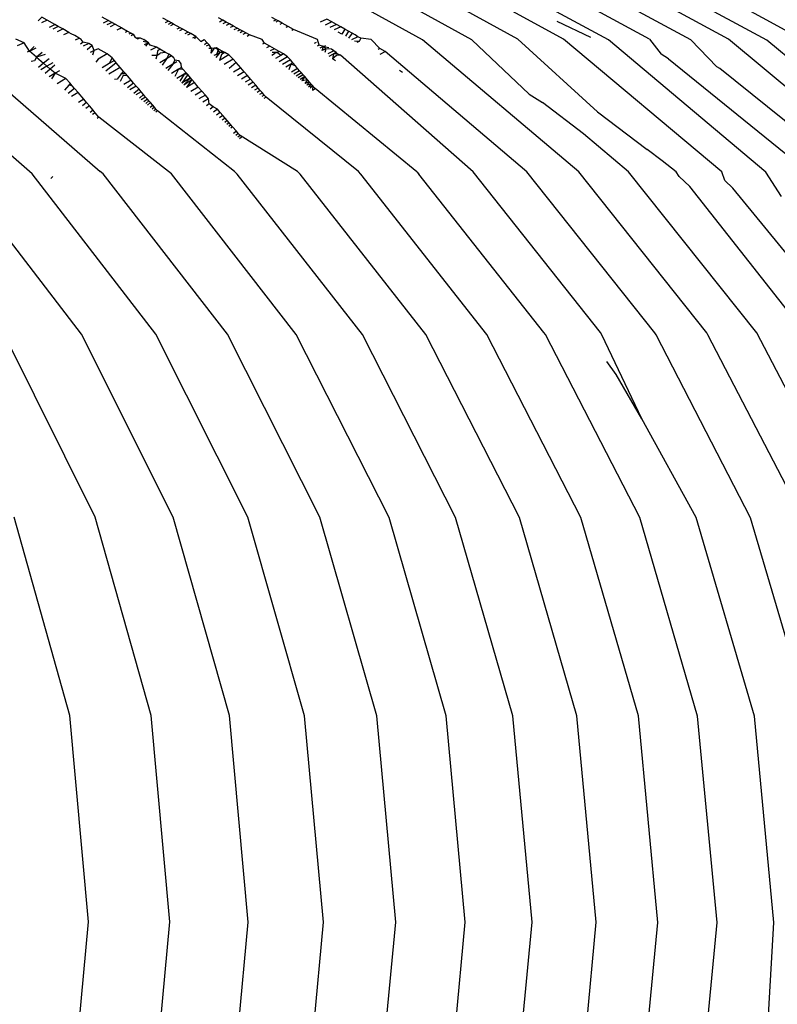
# Model space of a CAD drawing. Units: millimetres. Extents: x 159 to 900, y 110 to 995.
# Drawn here: x 383 to 392, y 217 to 229 of the extents above; entities that cross this region are included whole.
import ezdxf

# ---------------------------------------------------------------- set-up
doc = ezdxf.new("R2010")
doc.units = ezdxf.units.MM
doc.layers.add('COTA', color=1, linetype='Continuous')
doc.layers.add('RUBINETTOS', color=2, linetype='Continuous')
doc.styles.get("Standard").update_dxf_attribs({"font": 'arial.ttf'})
doc.dimstyles.new('Milímetros', dxfattribs={"dimtxt": 11, "dimasz": 5, "dimexe": 3, "dimexo": 10, "dimgap": 3, "dimtad": 1, "dimtxsty": 'Standard', "dimblk": 'DOT', "dimcen": 2.5, "dimadec": 0, "dimazin": 0, "dimtfac": 1, "dimtmove": 0, "dimatfit": 3, "dimldrblk": 'DOT', "dimfxl": 0, "dimarcsym": 0})

# ---------------------------------------------------------------- blocks, each defined once
blk = doc.blocks.new('_Dot')
at = {"color": 0, "linetype": 'ByBlock', "lineweight": -2}
blk.add_line((-0.5, 0), (-1, 0), dxfattribs=at)
at = {"color": 0, "linetype": 'ByBlock', "const_width": 0.5}
blk.add_lwpolyline([(-0.25, 0, 1), (0.25, 0, 1)], format="xyb", close=True, dxfattribs=at)
blk = doc.blocks.new('*D35')
at = {"layer": 'COTA', "color": 0, "lineweight": -2}
for p, q in [((175.273, 228.146), (175.273, 265.709)), ((417.694, 228.146), (417.694, 265.709)), ((180.273, 262.709), (412.694, 262.709))]:
    blk.add_line(p, q, dxfattribs=at)
at = {"layer": 'Defpoints', "color": 0}
for p in [(417.694, 262.709), (175.273, 218.146), (417.694, 218.146)]:
    blk.add_point(p, dxfattribs=at)
at = {"layer": 'COTA', "color": 0, "lineweight": -2, "xscale": 5, "yscale": 5, "zscale": 5, "rotation": 180}
blk.add_blockref('_Dot', (175.273, 262.709), dxfattribs=at)
at = {"layer": 'COTA', "color": 0, "lineweight": -2, "xscale": 5, "yscale": 5, "zscale": 5}
blk.add_blockref('_Dot', (417.694, 262.709), dxfattribs=at)
at = {"layer": 'COTA', "color": 0, "insert": (296.484, 271.231), "char_height": 11, "attachment_point": 5}
blk.add_mtext('242', dxfattribs=at)

msp = doc.modelspace()

# ---------------------------------------------------------------- linework, layer by layer
at = {"layer": 'RUBINETTOS'}
for p, q in [((387.848, 228.547), (385.734, 229.712)), ((388.428, 228.547), (386.328, 229.702)), ((388.97, 228.555), (386.864, 229.711)), ((389.506, 228.554), (387.396, 229.71)), ((390.034, 228.545), (387.907, 229.709)), ((390.515, 228.553), (388.398, 229.709)), ((391.003, 228.544), (388.87, 229.708)), ((391.447, 228.552), (389.324, 229.707)), ((391.897, 228.542), (389.76, 229.707)), ((392.307, 228.55), (390.421, 229.588)), ((383.374, 228.812), (383.329, 228.77)), ((383.435, 228.778), (383.37, 228.747)), ((383.435, 228.778), (383.374, 228.812)), ((383.525, 228.727), (383.435, 228.778)), ((384.078, 228.818), (384.155, 228.775)), ((384.155, 228.775), (384.094, 228.742)), ((384.198, 228.751), (384.135, 228.721)), ((384.155, 228.775), (384.198, 228.751)), ((384.235, 228.731), (384.176, 228.699)), ((384.198, 228.751), (384.235, 228.731)), ((384.235, 228.731), (384.313, 228.687)), ((384.861, 228.765), (384.794, 228.802)), ((384.861, 228.765), (384.824, 228.745)), ((384.898, 228.744), (384.859, 228.725)), ((384.898, 228.744), (384.861, 228.765)), ((384.921, 228.732), (384.884, 228.712)), ((384.921, 228.732), (384.898, 228.744)), ((384.998, 228.689), (384.921, 228.732)), ((385.502, 228.776), (385.449, 228.805)), ((385.502, 228.776), (385.463, 228.755)), ((385.54, 228.755), (385.5, 228.736)), ((385.54, 228.755), (385.502, 228.776)), ((385.577, 228.734), (385.54, 228.755)), ((385.577, 228.734), (385.541, 228.715)), ((385.625, 228.707), (385.577, 228.734)), ((386.126, 228.782), (386.078, 228.808)), ((386.126, 228.782), (386.096, 228.767)), ((386.151, 228.768), (386.123, 228.753)), ((386.151, 228.768), (386.126, 228.782)), ((386.199, 228.741), (386.151, 228.768)), ((386.199, 228.741), (386.171, 228.728)), ((386.268, 228.703), (386.199, 228.741)), ((386.723, 228.789), (386.645, 228.752)), ((386.781, 228.757), (386.702, 228.72)), ((386.781, 228.757), (386.723, 228.789)), ((386.835, 228.727), (386.781, 228.757)), ((389.828, 228.572), (389.431, 228.762)), ((383.463, 228.695), (383.525, 228.727)), ((383.566, 228.704), (383.501, 228.673)), ((383.566, 228.704), (383.525, 228.727)), ((383.556, 228.642), (383.618, 228.675)), ((383.618, 228.675), (383.566, 228.704)), ((383.691, 228.634), (383.618, 228.675)), ((383.691, 228.634), (383.626, 228.603)), ((383.719, 228.616), (383.691, 228.634)), ((383.761, 228.595), (383.719, 228.616)), ((384.313, 228.687), (384.253, 228.659)), ((384.313, 228.687), (384.285, 228.674)), ((384.313, 228.687), (384.38, 228.649)), ((384.355, 228.635), (384.38, 228.649)), ((384.38, 228.649), (384.422, 228.626)), ((384.422, 228.626), (384.395, 228.613)), ((384.422, 228.626), (384.447, 228.612)), ((384.998, 228.689), (384.959, 228.67)), ((385.029, 228.672), (384.991, 228.652)), ((385.029, 228.672), (384.998, 228.689)), ((385.093, 228.636), (385.029, 228.672)), ((385.093, 228.636), (385.053, 228.617)), ((385.123, 228.619), (385.085, 228.599)), ((385.123, 228.619), (385.093, 228.636)), ((385.183, 228.586), (385.123, 228.619)), ((385.625, 228.707), (385.588, 228.69)), ((385.669, 228.683), (385.625, 228.707)), ((385.635, 228.666), (385.669, 228.683)), ((385.706, 228.662), (385.669, 228.683)), ((385.706, 228.662), (385.672, 228.646)), ((385.737, 228.646), (385.705, 228.629)), ((385.737, 228.646), (385.706, 228.662)), ((385.77, 228.627), (385.737, 228.646)), ((385.74, 228.611), (385.77, 228.627)), ((385.814, 228.603), (385.77, 228.627)), ((386.268, 228.703), (386.242, 228.691)), ((386.333, 228.667), (386.268, 228.703)), ((386.333, 228.667), (386.31, 228.656)), ((386.615, 228.549), (386.333, 228.667)), ((386.835, 228.727), (386.757, 228.69)), ((386.886, 228.699), (386.808, 228.662)), ((386.886, 228.699), (386.835, 228.727)), ((386.9, 228.611), (386.855, 228.636)), ((386.934, 228.673), (386.886, 228.699)), ((386.934, 228.673), (386.9, 228.611)), ((386.978, 228.648), (386.934, 228.673)), ((386.978, 228.648), (386.941, 228.588)), ((387.019, 228.625), (386.978, 228.648)), ((387.019, 228.625), (386.979, 228.567)), ((387.058, 228.604), (387.019, 228.625)), ((383.258, 226.969), (381.485, 228.518)), ((382.269, 228.553), (384.057, 226.999)), ((383.163, 228.512), (383.067, 228.552)), ((383.163, 228.512), (383.082, 228.474)), ((383.227, 228.413), (383.163, 228.512)), ((383.811, 228.567), (383.761, 228.595)), ((383.768, 228.547), (383.811, 228.567)), ((383.834, 228.551), (383.811, 228.567)), ((383.858, 228.518), (383.829, 228.495)), ((383.858, 228.518), (383.834, 228.551)), ((383.925, 228.503), (383.857, 228.47)), ((383.925, 228.503), (383.858, 228.518)), ((383.965, 228.481), (383.925, 228.503)), ((384.422, 228.598), (384.447, 228.612)), ((384.447, 228.612), (384.469, 228.573)), ((384.496, 228.559), (384.469, 228.573)), ((384.469, 228.573), (384.527, 228.568)), ((384.496, 228.559), (384.527, 228.568)), ((384.527, 228.568), (384.571, 228.551)), ((384.626, 228.512), (384.564, 228.526)), ((384.626, 228.512), (384.571, 228.551)), ((384.626, 228.512), (384.576, 228.489)), ((384.597, 228.471), (384.626, 228.512)), ((384.647, 228.485), (384.626, 228.512)), ((385.183, 228.586), (385.143, 228.567)), ((385.183, 228.586), (385.166, 228.554)), ((385.243, 228.526), (385.183, 228.586)), ((385.243, 228.526), (385.28, 228.55)), ((385.314, 228.513), (385.28, 228.55)), ((385.286, 228.49), (385.314, 228.513)), ((385.339, 228.488), (385.314, 228.513)), ((385.814, 228.603), (385.788, 228.586)), ((385.961, 228.549), (385.814, 228.603)), ((385.99, 228.505), (385.961, 228.549)), ((385.99, 228.505), (385.965, 228.494)), ((386.051, 228.471), (385.99, 228.505)), ((386.598, 228.514), (386.573, 228.502)), ((386.632, 228.485), (386.615, 228.549)), ((387.088, 228.582), (387.015, 228.547)), ((387.105, 228.526), (387.047, 228.529)), ((387.088, 228.582), (387.058, 228.604)), ((387.105, 228.526), (387.077, 228.513)), ((387.121, 228.564), (387.088, 228.582)), ((387.121, 228.564), (387.105, 228.526)), ((387.244, 228.548), (387.121, 228.564)), ((387.348, 228.444), (387.244, 228.548)), ((389.684, 226.994), (387.848, 228.547)), ((389.1, 227.906), (388.428, 228.547)), ((389.907, 227.699), (388.97, 228.555)), ((391.368, 226.992), (389.506, 228.554)), ((391.886, 226.991), (390.034, 228.545)), ((390.515, 228.553), (390.655, 228.376)), ((391.309, 228.228), (391.003, 228.544)), ((393.319, 226.989), (391.447, 228.552)), ((393.759, 226.989), (391.897, 228.542)), ((383.227, 228.413), (383.199, 228.4)), ((383.281, 228.467), (383.227, 228.413)), ((383.227, 228.413), (383.305, 228.45)), ((383.31, 228.342), (383.227, 228.413)), ((383.378, 228.398), (383.31, 228.342)), ((383.965, 228.481), (383.904, 228.43)), ((383.987, 228.419), (383.941, 228.397)), ((383.987, 228.419), (383.965, 228.481)), ((383.974, 228.369), (383.987, 228.419)), ((384.035, 228.442), (383.987, 228.419)), ((384.14, 228.383), (384.033, 228.318)), ((384.14, 228.383), (384.035, 228.442)), ((384.198, 228.335), (384.14, 228.383)), ((384.72, 228.459), (384.647, 228.485)), ((384.72, 228.459), (384.649, 228.426)), ((384.761, 228.437), (384.72, 228.459)), ((384.731, 228.413), (384.723, 228.363)), ((384.723, 228.363), (384.765, 228.388)), ((384.761, 228.437), (384.731, 228.413)), ((384.825, 228.398), (384.761, 228.437)), ((384.825, 228.398), (384.765, 228.388)), ((384.867, 228.378), (384.825, 228.398)), ((385.339, 228.488), (385.306, 228.473)), ((385.368, 228.444), (385.337, 228.444)), ((385.368, 228.444), (385.339, 228.488)), ((385.399, 228.448), (385.359, 228.391)), ((385.368, 228.444), (385.359, 228.391)), ((385.426, 228.45), (385.368, 228.444)), ((385.451, 228.436), (385.399, 228.448)), ((385.464, 228.397), (385.419, 228.34)), ((385.451, 228.436), (385.424, 228.372)), ((385.424, 228.372), (385.464, 228.397)), ((385.464, 228.397), (385.426, 228.45)), ((385.451, 228.436), (385.426, 228.45)), ((385.499, 228.41), (385.451, 228.436)), ((385.499, 228.41), (385.464, 228.397)), ((385.524, 228.396), (385.464, 228.397)), ((385.524, 228.396), (385.484, 228.375)), ((385.524, 228.396), (385.499, 228.41)), ((385.57, 228.37), (385.524, 228.396)), ((386.051, 228.471), (386.013, 228.453)), ((386.109, 228.439), (386.051, 228.471)), ((386.109, 228.439), (386.057, 228.415)), ((386.076, 228.364), (386.109, 228.384)), ((386.139, 228.398), (386.079, 228.396)), ((386.163, 228.409), (386.109, 228.439)), ((386.163, 228.409), (386.109, 228.384)), ((386.181, 228.361), (386.139, 228.398)), ((386.214, 228.381), (386.163, 228.409)), ((386.632, 228.485), (386.608, 228.473)), ((386.683, 228.467), (386.632, 228.485)), ((386.683, 228.467), (386.64, 228.446)), ((386.67, 228.421), (386.683, 228.467)), ((386.713, 228.441), (386.67, 228.421)), ((386.683, 228.467), (386.713, 228.481)), ((386.683, 228.467), (386.747, 228.457)), ((386.713, 228.441), (386.683, 228.467)), ((386.713, 228.441), (386.698, 228.398)), ((386.778, 228.436), (386.713, 228.441)), ((386.807, 228.416), (386.735, 228.382)), ((386.752, 228.353), (386.801, 228.382)), ((386.807, 228.416), (386.778, 228.436)), ((386.801, 228.382), (386.791, 228.321)), ((386.833, 228.398), (386.801, 228.382)), ((386.854, 228.379), (386.801, 228.382)), ((386.833, 228.398), (386.807, 228.416)), ((386.854, 228.379), (386.833, 228.398)), ((387.348, 228.444), (387.325, 228.433)), ((387.409, 228.41), (387.348, 228.444)), ((387.35, 228.378), (387.409, 228.41)), ((389.076, 226.994), (387.409, 228.41)), ((383.286, 228.298), (383.248, 228.291)), ((383.31, 228.342), (383.286, 228.298)), ((383.412, 228.374), (383.31, 228.342)), ((383.31, 228.342), (383.393, 228.27)), ((383.393, 228.27), (383.332, 228.219)), ((383.46, 228.324), (383.393, 228.27)), ((383.432, 228.236), (383.393, 228.27)), ((383.5, 228.277), (383.432, 228.236)), ((384.033, 228.318), (384.007, 228.284)), ((384.163, 228.267), (384.08, 228.217)), ((384.247, 228.277), (384.124, 228.176)), ((384.198, 228.335), (384.163, 228.267)), ((384.225, 228.304), (384.163, 228.267)), ((384.225, 228.304), (384.198, 228.335)), ((384.247, 228.277), (384.225, 228.304)), ((384.294, 228.222), (384.247, 228.277)), ((384.723, 228.363), (384.667, 228.36)), ((384.723, 228.363), (384.711, 228.32)), ((384.839, 228.321), (384.761, 228.274)), ((384.839, 228.321), (384.789, 228.248)), ((384.867, 228.378), (384.839, 228.321)), ((384.898, 228.357), (384.839, 228.321)), ((384.925, 228.336), (384.867, 228.378)), ((384.898, 228.357), (384.867, 228.378)), ((384.925, 228.336), (384.898, 228.357)), ((384.938, 228.311), (384.911, 228.259)), ((384.958, 228.287), (384.911, 228.259)), ((384.938, 228.311), (384.925, 228.336)), ((384.938, 228.311), (384.982, 228.301)), ((385.009, 228.263), (384.982, 228.301)), ((385.424, 228.372), (385.393, 228.362)), ((385.484, 228.375), (385.461, 228.304)), ((385.57, 228.37), (385.461, 228.304)), ((385.623, 228.317), (385.518, 228.255)), ((385.623, 228.317), (385.57, 228.37)), ((385.657, 228.278), (385.573, 228.208)), ((385.657, 228.278), (385.623, 228.317)), ((385.711, 228.215), (385.657, 228.278)), ((386.181, 228.361), (386.121, 228.325)), ((386.261, 228.347), (386.164, 228.289)), ((386.214, 228.381), (386.181, 228.361)), ((386.294, 228.309), (386.203, 228.255)), ((386.261, 228.347), (386.214, 228.381)), ((386.294, 228.309), (386.261, 228.347)), ((386.324, 228.274), (386.294, 228.309)), ((386.324, 228.274), (386.3, 228.26)), ((386.353, 228.241), (386.324, 228.274)), ((386.835, 228.361), (386.791, 228.321)), ((386.826, 228.299), (386.791, 228.321)), ((386.883, 228.364), (386.835, 228.361)), ((386.883, 228.364), (386.854, 228.379)), ((388.442, 226.995), (386.883, 228.364)), ((390.741, 228.323), (390.655, 228.376)), ((390.741, 228.323), (392.382, 226.99)), ((383.432, 228.236), (383.361, 228.193)), ((383.472, 228.201), (383.41, 228.151)), ((383.472, 228.201), (383.432, 228.236)), ((383.529, 228.152), (383.458, 228.109)), ((383.526, 228.246), (383.472, 228.201)), ((383.529, 228.152), (383.472, 228.201)), ((383.529, 228.152), (383.485, 228.086)), ((383.58, 228.182), (383.529, 228.152)), ((383.656, 228.092), (383.529, 228.152)), ((384.294, 228.222), (384.161, 228.142)), ((384.338, 228.171), (384.294, 228.222)), ((384.338, 228.171), (384.305, 228.145)), ((384.36, 228.145), (384.338, 228.171)), ((384.911, 228.259), (384.83, 228.21)), ((384.911, 228.259), (384.855, 228.187)), ((384.98, 228.2), (384.896, 228.15)), ((384.98, 228.2), (384.935, 228.114)), ((385.015, 228.221), (384.98, 228.2)), ((385.036, 228.197), (384.98, 228.2)), ((385.015, 228.221), (385.009, 228.263)), ((385.036, 228.197), (385.015, 228.221)), ((385.069, 228.159), (385.036, 228.197)), ((385.069, 228.159), (385.044, 228.144)), ((385.087, 228.137), (385.069, 228.159)), ((385.711, 228.215), (385.625, 228.164)), ((385.751, 228.169), (385.673, 228.122)), ((385.751, 228.169), (385.711, 228.215)), ((385.789, 228.126), (385.751, 228.169)), ((386.3, 228.26), (386.24, 228.224)), ((386.3, 228.26), (386.275, 228.194)), ((386.353, 228.241), (386.3, 228.26)), ((386.38, 228.21), (386.306, 228.167)), ((386.403, 228.183), (386.335, 228.143)), ((386.38, 228.21), (386.353, 228.241)), ((386.425, 228.158), (386.362, 228.12)), ((386.403, 228.183), (386.38, 228.21)), ((386.425, 228.158), (386.403, 228.183)), ((386.446, 228.134), (386.425, 228.158)), ((387.613, 228.163), (387.577, 228.185)), ((391.342, 228.208), (391.309, 228.228)), ((392.86, 226.99), (391.342, 228.208)), ((383.656, 228.092), (383.551, 228.029)), ((383.704, 228.036), (383.656, 228.092)), ((383.704, 228.036), (383.688, 228.014)), ((383.729, 228.006), (383.704, 228.036)), ((384.26, 228.084), (384.227, 228.081)), ((384.305, 228.145), (384.26, 228.084)), ((384.328, 228.125), (384.294, 228.054)), ((384.36, 228.145), (384.305, 228.145)), ((384.379, 228.124), (384.328, 228.125)), ((384.423, 228.071), (384.336, 228.019)), ((384.379, 228.124), (384.36, 228.145)), ((384.423, 228.071), (384.379, 228.124)), ((384.452, 228.038), (384.381, 227.98)), ((384.452, 228.038), (384.423, 228.071)), ((384.483, 228.002), (384.452, 228.038)), ((385.044, 228.144), (384.958, 228.092)), ((385.044, 228.144), (384.993, 228.06)), ((385.087, 228.137), (385.017, 228.038)), ((385.119, 228.1), (385.017, 228.038)), ((385.119, 228.1), (385.043, 228.015)), ((385.043, 228.015), (385.137, 228.079)), ((385.087, 228.137), (385.044, 228.144)), ((385.137, 228.079), (385.073, 227.987)), ((385.167, 228.044), (385.073, 227.987)), ((385.119, 228.1), (385.087, 228.137)), ((385.137, 228.079), (385.119, 228.1)), ((385.167, 228.044), (385.137, 228.079)), ((385.212, 227.991), (385.167, 228.044)), ((385.789, 228.126), (385.718, 228.084)), ((385.824, 228.085), (385.761, 228.047)), ((385.824, 228.085), (385.789, 228.126)), ((385.856, 228.047), (385.8, 228.013)), ((385.856, 228.047), (385.824, 228.085)), ((385.887, 228.012), (385.856, 228.047)), ((386.446, 228.134), (386.386, 228.099)), ((386.464, 228.113), (386.409, 228.08)), ((386.464, 228.113), (386.429, 228.063)), ((386.496, 228.077), (386.429, 228.063)), ((386.464, 228.113), (386.446, 228.134)), ((386.496, 228.077), (386.463, 228.034)), ((386.521, 228.048), (386.463, 228.034)), ((386.496, 228.077), (386.464, 228.113)), ((386.521, 228.048), (386.489, 228.011)), ((386.521, 228.048), (386.496, 228.077)), ((386.54, 228.026), (386.521, 228.048)), ((383.688, 228.014), (383.639, 227.952)), ((383.757, 227.974), (383.684, 227.914)), ((383.729, 228.006), (383.688, 228.014)), ((383.799, 227.925), (383.723, 227.88)), ((383.757, 227.974), (383.729, 228.006)), ((383.799, 227.925), (383.757, 227.974)), ((383.865, 227.847), (383.799, 227.925)), ((384.483, 228.002), (384.408, 227.957)), ((384.515, 227.964), (384.456, 227.915)), ((384.539, 227.936), (384.476, 227.898)), ((384.515, 227.964), (384.483, 228.002)), ((384.539, 227.936), (384.515, 227.964)), ((384.568, 227.902), (384.539, 227.936)), ((385.212, 227.991), (385.125, 227.939)), ((385.255, 227.942), (385.174, 227.894)), ((385.255, 227.942), (385.212, 227.991)), ((385.295, 227.896), (385.255, 227.942)), ((385.887, 228.012), (385.837, 227.982)), ((385.915, 227.979), (385.871, 227.953)), ((385.915, 227.979), (385.887, 228.012)), ((385.941, 227.949), (385.903, 227.926)), ((385.941, 227.949), (385.915, 227.979)), ((385.966, 227.921), (385.932, 227.901)), ((385.966, 227.921), (385.941, 227.949)), ((385.988, 227.895), (385.966, 227.921)), ((386.54, 228.026), (386.489, 228.011)), ((386.54, 228.026), (386.509, 227.994)), ((386.56, 228.003), (386.509, 227.994)), ((386.56, 228.003), (386.529, 227.977)), ((386.587, 227.972), (386.54, 228.026)), ((386.56, 228.003), (386.555, 227.955)), ((386.555, 227.955), (386.587, 227.972)), ((387.782, 226.995), (386.587, 227.972)), ((383.865, 227.847), (383.803, 227.81)), ((383.897, 227.809), (383.849, 227.771)), ((383.897, 227.809), (383.865, 227.847)), ((383.931, 227.769), (383.897, 227.809)), ((384.519, 227.861), (384.568, 227.902)), ((384.593, 227.873), (384.541, 227.842)), ((384.593, 227.873), (384.568, 227.902)), ((384.613, 227.85), (384.571, 227.816)), ((384.613, 227.85), (384.593, 227.873)), ((384.594, 227.797), (384.632, 227.828)), ((384.632, 227.828), (384.613, 227.85)), ((384.649, 227.808), (384.614, 227.779)), ((384.649, 227.808), (384.632, 227.828)), ((384.696, 227.752), (384.649, 227.808)), ((385.295, 227.896), (385.22, 227.851)), ((385.332, 227.852), (385.264, 227.811)), ((385.332, 227.852), (385.295, 227.896)), ((385.34, 227.795), (385.332, 227.852)), ((385.988, 227.895), (385.958, 227.878)), ((386.008, 227.872), (385.983, 227.857)), ((386.008, 227.872), (385.988, 227.895)), ((387.095, 226.996), (386.008, 227.872)), ((389.1, 227.906), (389.259, 227.808)), ((389.742, 227.441), (389.259, 227.808)), ((383.931, 227.769), (383.888, 227.737)), ((383.975, 227.717), (383.931, 227.769)), ((383.975, 227.717), (383.942, 227.69)), ((383.999, 227.689), (383.969, 227.667)), ((383.999, 227.689), (383.975, 227.717)), ((384.043, 227.637), (383.999, 227.689)), ((384.677, 227.775), (384.647, 227.75)), ((384.696, 227.752), (384.669, 227.732)), ((384.691, 227.713), (384.714, 227.731)), ((384.714, 227.731), (384.696, 227.752)), ((384.731, 227.711), (384.711, 227.695)), ((384.731, 227.711), (384.714, 227.731)), ((385.636, 226.997), (384.731, 227.711)), ((385.34, 227.795), (385.308, 227.771)), ((385.385, 227.756), (385.34, 227.795)), ((385.385, 227.756), (385.351, 227.731)), ((385.437, 227.73), (385.385, 227.756)), ((385.437, 227.73), (385.391, 227.695)), ((385.47, 227.692), (385.427, 227.661)), ((385.47, 227.692), (385.437, 227.73)), ((385.5, 227.657), (385.47, 227.692)), ((389.907, 227.699), (390.49, 227.257)), ((384.043, 227.637), (384.023, 227.62)), ((384.862, 226.998), (384.043, 227.637)), ((385.5, 227.657), (385.462, 227.629)), ((385.527, 227.626), (385.493, 227.6)), ((385.527, 227.626), (385.5, 227.657)), ((385.552, 227.596), (385.522, 227.574)), ((385.552, 227.596), (385.527, 227.626)), ((385.575, 227.569), (385.552, 227.596)), ((385.575, 227.569), (385.548, 227.55)), ((385.596, 227.545), (385.572, 227.528)), ((385.596, 227.545), (385.575, 227.569)), ((385.615, 227.523), (385.594, 227.508)), ((385.615, 227.523), (385.596, 227.545)), ((385.66, 227.47), (385.615, 227.523)), ((385.66, 227.47), (385.626, 227.445)), ((385.682, 227.445), (385.66, 227.47)), ((385.682, 227.445), (385.652, 227.422)), ((385.704, 227.419), (385.678, 227.4)), ((385.704, 227.419), (385.682, 227.445)), ((385.721, 227.4), (385.698, 227.382)), ((386.38, 226.997), (385.704, 227.419)), ((390.268, 226.993), (389.742, 227.441)), ((390.665, 227.123), (390.49, 227.257)), ((390.829, 226.992), (390.665, 227.123)), ((384.093, 226.968), (384.057, 226.999)), ((384.895, 226.968), (384.862, 226.998)), ((385.667, 226.967), (385.636, 226.997)), ((386.408, 226.966), (386.38, 226.997)), ((387.121, 226.966), (387.095, 226.996)), ((387.782, 226.995), (387.806, 226.965)), ((389.94, 225.102), (388.442, 226.995)), ((390.578, 225.101), (389.076, 226.994)), ((391.191, 225.101), (389.684, 226.994)), ((391.778, 225.1), (390.268, 226.993)), ((390.865, 226.938), (390.829, 226.992)), ((383.84, 225.083), (382.391, 226.97)), ((384.714, 225.083), (383.258, 226.969)), ((383.477, 226.913), (383.503, 226.937)), ((385.555, 225.082), (384.093, 226.968)), ((386.363, 225.081), (384.895, 226.968)), ((387.141, 225.081), (385.667, 226.967)), ((387.888, 225.08), (386.408, 226.966)), ((388.606, 225.079), (387.121, 226.966)), ((389.276, 225.103), (387.806, 226.965)), ((390.992, 226.82), (390.865, 226.938)), ((391.401, 226.892), (391.368, 226.992)), ((391.497, 226.803), (391.401, 226.892)), ((392.07, 226.705), (391.886, 226.991)), ((392.343, 225.099), (390.992, 226.82)), ((392.884, 225.099), (391.497, 226.803)), ((384, 222.932), (382.93, 225.084)), ((384.915, 222.932), (383.84, 225.083)), ((385.795, 222.931), (384.714, 225.083)), ((386.641, 222.93), (385.555, 225.082)), ((387.454, 222.929), (386.363, 225.081)), ((388.236, 222.929), (387.141, 225.081)), ((388.987, 222.928), (387.888, 225.08)), ((389.709, 222.927), (388.606, 225.079)), ((389.295, 225.079), (389.276, 225.103)), ((390.401, 222.927), (389.295, 225.079)), ((389.957, 225.078), (389.94, 225.102)), ((390.427, 224.089), (389.957, 225.078)), ((390.593, 225.077), (390.578, 225.101)), ((391.705, 222.925), (390.593, 225.077)), ((391.203, 225.077), (391.191, 225.101)), ((392.318, 222.925), (391.203, 225.077)), ((392.9, 222.941), (391.778, 225.1)), ((390.126, 224.609), (390.016, 224.762)), ((390.427, 224.089), (390.126, 224.609)), ((391.067, 222.926), (390.427, 224.089)), ((383.701, 220.598), (383.046, 222.933)), ((384.658, 220.598), (384, 222.932)), ((385.577, 220.597), (384.915, 222.932)), ((386.46, 220.596), (385.795, 222.931)), ((387.309, 220.595), (386.641, 222.93)), ((388.125, 220.595), (387.454, 222.929)), ((388.91, 220.594), (388.236, 222.929)), ((389.663, 220.593), (388.987, 222.928)), ((390.387, 220.593), (389.709, 222.927)), ((391.082, 220.592), (390.401, 222.927)), ((391.749, 220.591), (391.067, 222.926)), ((392.39, 220.591), (391.705, 222.925)), ((383.921, 218.171), (383.701, 220.598)), ((384.879, 218.17), (384.658, 220.598)), ((385.8, 218.169), (385.577, 220.597)), ((386.684, 218.168), (386.46, 220.596)), ((387.534, 218.168), (387.309, 220.595)), ((388.351, 218.167), (388.125, 220.595)), ((389.136, 218.166), (388.91, 220.594)), ((389.891, 218.166), (389.663, 220.593)), ((390.615, 218.165), (390.387, 220.593)), ((391.311, 218.164), (391.082, 220.592)), ((391.979, 218.164), (391.749, 220.591)), ((383.698, 215.743), (383.921, 218.171)), ((384.655, 215.742), (384.879, 218.17)), ((385.575, 215.742), (385.8, 218.169)), ((386.457, 215.741), (386.684, 218.168)), ((387.306, 215.74), (387.534, 218.168)), ((388.122, 215.74), (388.351, 218.167)), ((388.907, 215.739), (389.136, 218.166)), ((389.661, 215.738), (389.891, 218.166)), ((390.384, 215.738), (390.615, 218.165)), ((391.079, 215.737), (391.311, 218.164)), ((391.883, 216.473), (391.979, 218.164))]:
    msp.add_line(p, q, dxfattribs=at)

# ---------------------------------------------------------------- dimensions: what is measured, and where the dimension line sits
at = {"layer": 'COTA'}
dim = msp.add_linear_dim(base=(417.694, 262.709), p1=(175.273, 218.146), p2=(417.694, 218.146), text='242', dimstyle='Milímetros', dxfattribs=at)
dim.commit()
dim.dimension.update_dxf_attribs({"geometry": '*D35', "text_midpoint": (296.484, 271.231)})

doc.saveas('drawing.dxf')
